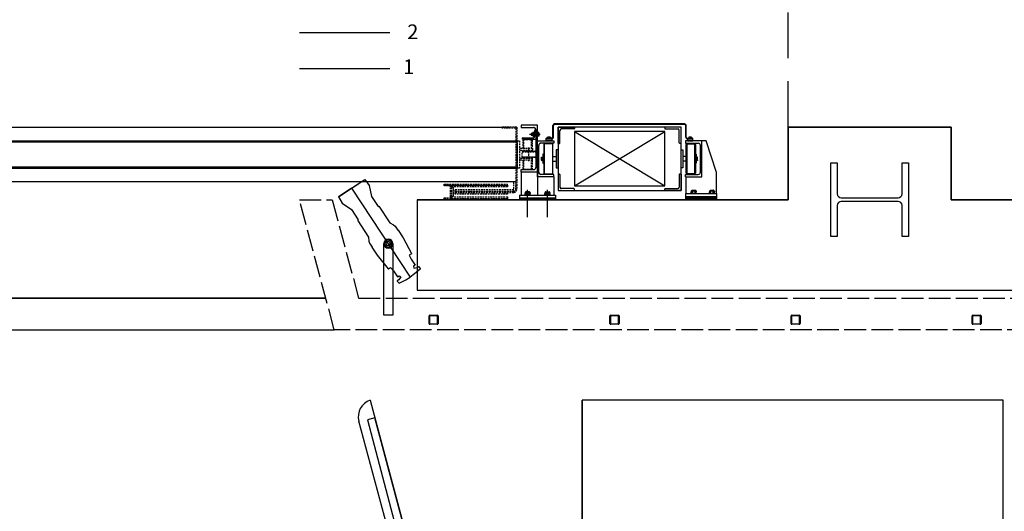
# Model space of a CAD drawing. Units: millimetres. Extents: x 337150 to 791613, y 158598 to 263348.
# Drawn here: x 386323 to 391762, y 171667 to 174383 of the extents above; entities that cross this region are included whole.
import ezdxf

# ---------------------------------------------------------------- set-up
doc = ezdxf.new("R2010")
doc.units = ezdxf.units.MM
doc.header["$LTSCALE"] = 10
for name, pattern in [('ACAD_ISO02W100', [15, 12, -3]), ('DASHEDX2', [38.1, 25.4, -12.7]), ('X-plan(3)$0$HIDDEN', [0.375, 0.25, -0.125]), ('X-plan(4~PH)$0$HIDDEN', [9.525, 6.35, -3.175])]:
    doc.linetypes.add(name, pattern=pattern)
for name, color, linetype in [('111111', 7, 'Continuous'), ('X-plan(3)$0$A-TP-MECH', 8, 'X-plan(3)$0$HIDDEN'), ('X-plan(4~PH)$0$A-TP- MECH', 252, 'Continuous'), ('도면층2', 254, 'Continuous')]:
    doc.layers.add(name, color=color, linetype=linetype)
doc.layers.add('X-plan(1)$0$TP Section - Centreline', color=7, linetype='Continuous', lineweight=0, plot=False)
doc.styles.get("Standard").update_dxf_attribs({"font": 'arial.ttf'})

msp = doc.modelspace()

# ---------------------------------------------------------------- linework, layer by layer
for p, q in [((390568.488, 173388.693), (390568.488, 173788.693)), ((390568.488, 173788.693), (391468.488, 173788.693)), ((391468.488, 173788.693), (391468.488, 173388.693)), ((391468.488, 173388.693), (392768.488, 173388.693))]:
    msp.add_line(p, q)
at = {"layer": '111111', "linetype": 'DASHEDX2'}
msp.add_line((390568.488, 173788.693), (390568.488, 190387.693), dxfattribs=at)
at = {"layer": '111111'}
for p, q in [((390568.488, 173388.693), (390568.488, 173788.693)), ((390568.488, 173788.693), (391468.488, 173788.693)), ((388518.488, 173388.69), (390568.488, 173388.693)), ((388014.038, 172845.493), (384195.212, 172845.493)), ((384195.212, 172845.493), (388014.038, 172845.493)), ((384060.929, 172670.493), (388060.929, 172670.493)), ((388399.764, 171407.445), (388196.495, 172166.057))]:
    msp.add_line(p, q, dxfattribs=at)
msp.add_arc((388288.258, 172190.645), 95, 108.016955, 194.999994, dxfattribs=at)
at = {"layer": 'X-plan(1)$0$TP Section - Centreline', "color": 8, "linetype": 'Continuous', "lineweight": 0}
msp.add_line((388083.697, 173404.663, 0.05), (388156.583, 173452.559, 0.05), dxfattribs=at)
at = {"layer": 'X-plan(3)$0$A-TP-MECH', "linetype": 'ByBlock', "ltscale": 3}
for p, q in [((387868.488, 174312.693, -0.069), (388368.477, 174312.693, -0.069)), ((387868.488, 174112.693, -0.069), (388368.477, 174112.693, -0.069))]:
    msp.add_line(p, q, dxfattribs=at)
at = {"layer": 'X-plan(4~PH)$0$A-TP- MECH', "linetype": 'X-plan(4~PH)$0$HIDDEN', "ltscale": 0.15}
for p, q in [((389068.492, 173788.69), (388988.492, 173788.69)), ((388988.492, 173783.69), (388988.492, 173788.69)), ((389068.492, 173788.69), (389068.492, 173444.19)), ((389183.492, 173801.19), (389093.492, 173801.19)), ((389093.492, 173801.19), (389093.492, 173787.19)), ((389093.492, 173787.19), (389161.492, 173787.19)), ((389183.492, 173541.19), (389183.492, 173801.19)), ((389268.992, 173734.688), (389268.992, 173797.688)), ((389271.992, 173734.688), (389271.992, 173797.688)), ((389296.992, 173789.688), (389296.992, 173439.688)), ((389296.992, 173699.688), (389296.992, 173789.688)), ((389296.992, 173789.688), (389386.992, 173789.688)), ((389386.992, 173789.688), (389386.992, 173782.088)), ((389063.492, 173783.69), (388988.492, 173783.69)), ((389063.492, 173783.69), (389063.492, 173444.19)), ((389102.892, 173730.19), (389160.492, 173730.19)), ((389138.808, 173750.19), (389197.997, 173750.19)), ((389149.242, 173755.19), (389148.492, 173754.44)), ((389148.492, 173754.44), (389148.492, 173745.94)), ((389148.492, 173754.44), (389155.492, 173754.44)), ((389148.492, 173745.94), (389149.242, 173745.19)), ((389148.492, 173745.94), (389155.492, 173745.94)), ((389155.492, 173755.19), (389149.242, 173755.19)), ((389155.492, 173745.19), (389149.242, 173745.19)), ((389155.492, 173756.552), (389155.492, 173757.026)), ((389155.492, 173743.271), (389155.492, 173756.552)), ((389155.492, 173743.829), (389155.492, 173743.271)), ((389157.5, 173758.026), (389156.492, 173758.026)), ((389157.5, 173742.271), (389156.492, 173742.271)), ((389157.492, 173742.829), (389157.492, 173757.552)), ((389158.992, 173760.005), (389161.492, 173760.005)), ((389158.992, 173755.098), (389161.492, 173755.098)), ((389158.992, 173745.283), (389161.492, 173745.283)), ((389158.992, 173740.376), (389161.492, 173740.376)), ((389163.992, 173760.005), (389161.492, 173760.005)), ((389163.992, 173755.098), (389161.492, 173755.098)), ((389163.992, 173745.283), (389161.492, 173745.283)), ((389163.992, 173740.376), (389161.492, 173740.376)), ((389165.492, 173739.69), (389165.492, 173760.69)), ((389165.492, 173760.69), (389167.492, 173760.69)), ((389165.492, 173742.829), (389165.492, 173757.552)), ((389167.492, 173739.69), (389165.492, 173739.69)), ((389167.492, 173769.79), (389167.492, 173737.19)), ((389167.492, 173760.69), (389167.492, 173739.69)), ((389175.492, 173772.19), (389169.892, 173772.19)), ((389175.492, 173569.19), (389175.492, 173773.19)), ((389175.492, 173722.19), (389175.492, 173772.19)), ((389183.492, 173759.99), (389183.492, 173740.39)), ((389189.922, 173759.99), (389183.492, 173759.99)), ((389189.922, 173755.098), (389183.492, 173755.098)), ((389189.922, 173745.283), (389183.492, 173745.283)), ((389189.922, 173740.39), (389183.492, 173740.39)), ((389190.672, 173758.69), (389189.922, 173759.99)), ((389190.672, 173741.69), (389189.922, 173740.39)), ((389190.672, 173758.69), (389190.672, 173741.69)), ((389240.492, 173734.938), (389239.487, 173734.357)), ((389239.487, 173734.357), (389239.487, 173729.288)), ((389240.492, 173734.938), (389253.492, 173734.938)), ((389243.24, 173734.357), (389243.24, 173729.288)), ((389250.745, 173734.357), (389250.745, 173729.288)), ((389253.492, 173734.938), (389254.498, 173734.357)), ((389254.498, 173734.357), (389254.498, 173729.288)), ((389306.992, 173702.088), (389306.992, 173770.688)), ((389384.592, 173779.688), (389315.992, 173779.688)), ((389386.992, 173764.688), (389386.992, 173464.688)), ((389073.492, 173713.69), (389068.492, 173713.69)), ((389070.992, 173713.69), (389070.992, 173563.69)), ((389073.492, 173563.69), (389073.492, 173713.69)), ((389073.492, 173713.69), (389083.492, 173713.69)), ((389083.492, 173713.69), (389083.492, 173563.69)), ((389100.492, 173722.19), (389100.492, 173727.79)), ((389100.492, 173722.19), (389175.492, 173722.19)), ((389103.992, 173671.19), (389103.992, 173718.19)), ((389106.992, 173721.19), (389150.992, 173721.19)), ((389106.992, 173721.19), (389106.992, 173671.19)), ((389135.992, 173601.19), (389135.992, 173676.19)), ((389150.992, 173671.19), (389150.992, 173721.19)), ((389153.992, 173718.19), (389153.992, 173671.19)), ((389183.492, 173514.688), (389183.492, 173714.688)), ((389183.492, 173714.688), (389273.492, 173714.688)), ((389190.492, 173540.688), (389190.492, 173688.688)), ((389273.492, 173700.688), (389202.492, 173700.688)), ((389218.492, 173694.188), (389218.492, 173614.688)), ((389265.492, 173697.188), (389221.492, 173697.188)), ((389221.492, 173614.688), (389221.492, 173697.188)), ((389261.992, 173727.688), (389231.992, 173727.688)), ((389231.992, 173724.688), (389231.992, 173727.688)), ((389261.992, 173724.688), (389231.992, 173724.688)), ((389231.992, 173714.688), (389231.992, 173724.688)), ((389231.992, 173724.688), (389261.992, 173724.688)), ((389261.992, 173714.688), (389231.992, 173714.688)), ((389238.492, 173727.688), (389238.492, 173729.288)), ((389238.492, 173729.288), (389255.492, 173729.288)), ((389255.492, 173727.688), (389238.492, 173727.688)), ((389239.487, 173729.288), (389254.498, 173729.288)), ((389255.492, 173729.288), (389255.492, 173727.688)), ((389261.992, 173724.688), (389261.992, 173714.688)), ((389268.492, 173614.688), (389268.492, 173694.188)), ((389273.492, 173714.688), (389273.492, 173700.688)), ((389296.992, 173699.688), (389304.592, 173699.688)), ((389155.992, 173671.19), (389083.492, 173671.19)), ((389155.992, 173661.19), (389083.492, 173661.19)), ((389098.492, 173624.19), (389098.492, 173653.19)), ((389098.492, 173653.19), (389173.492, 173653.19)), ((389173.492, 173624.19), (389098.492, 173624.19)), ((389101.492, 173656.19), (389170.492, 173656.19)), ((389170.492, 173621.19), (389101.492, 173621.19)), ((389103.992, 173656.19), (389103.992, 173661.19)), ((389103.992, 173616.19), (389103.992, 173621.19)), ((389106.992, 173661.19), (389106.992, 173656.19)), ((389106.992, 173621.19), (389106.992, 173616.19)), ((389129.992, 173656.19), (389129.992, 173661.19)), ((389129.992, 173616.19), (389129.992, 173621.19)), ((389141.992, 173656.19), (389141.992, 173661.19)), ((389141.992, 173616.19), (389141.992, 173621.19)), ((389150.992, 173656.19), (389150.992, 173661.19)), ((389150.992, 173616.19), (389150.992, 173621.19)), ((389153.992, 173661.19), (389153.992, 173656.19)), ((389153.992, 173621.19), (389153.992, 173616.19)), ((389155.992, 173671.19), (389155.992, 173661.19)), ((389173.492, 173653.19), (389173.492, 173624.19)), ((389206.312, 173623.188), (389207.063, 173624.488)), ((389206.312, 173606.188), (389206.312, 173623.188)), ((389207.063, 173624.488), (389213.492, 173624.488)), ((389218.492, 173639.688), (389213.492, 173639.688)), ((389213.492, 173639.688), (389213.492, 173589.688)), ((389213.492, 173604.888), (389213.492, 173624.488)), ((389218.492, 173589.688), (389218.492, 173639.688)), ((389268.492, 173627.188), (389286.992, 173627.188)), ((389296.992, 173664.688), (389286.992, 173664.688)), ((389286.992, 173664.688), (389286.992, 173564.688)), ((389296.992, 173564.688), (389296.992, 173664.688)), ((389155.992, 173616.19), (389083.492, 173616.19)), ((389155.992, 173606.19), (389083.492, 173606.19)), ((389103.992, 173559.19), (389103.992, 173606.19)), ((389106.992, 173606.19), (389106.992, 173556.19)), ((389150.992, 173556.19), (389150.992, 173606.19)), ((389153.992, 173606.19), (389153.992, 173559.19)), ((389155.992, 173606.19), (389155.992, 173616.19)), ((389206.312, 173606.188), (389207.063, 173604.888)), ((389207.063, 173619.595), (389213.492, 173619.595)), ((389207.063, 173609.78), (389213.492, 173609.78)), ((389207.063, 173604.888), (389213.492, 173604.888)), ((389213.492, 173589.688), (389218.492, 173589.688)), ((389218.492, 173614.688), (389218.492, 173535.188)), ((389221.492, 173532.188), (389221.492, 173614.688)), ((389268.492, 173535.188), (389268.492, 173614.688)), ((389268.492, 173602.188), (389286.992, 173602.188)), ((389073.492, 173563.69), (389068.492, 173563.69)), ((389083.492, 173563.69), (389073.492, 173563.69)), ((389093.492, 173541.19), (389093.492, 173555.19)), ((389093.492, 173555.19), (389161.492, 173555.19)), ((389093.492, 173541.19), (389093.492, 173413.69)), ((389183.492, 173541.19), (389093.492, 173541.19)), ((389150.992, 173556.19), (389106.992, 173556.19)), ((389183.492, 173541.19), (389183.492, 173413.69)), ((389273.492, 173514.688), (389183.492, 173514.688)), ((389273.492, 173528.688), (389202.492, 173528.688)), ((389221.492, 173532.188), (389265.492, 173532.188)), ((389273.492, 173514.688), (389273.492, 173528.688)), ((389273.492, 173514.688), (389273.492, 173413.69)), ((389286.992, 173564.688), (389296.992, 173564.688)), ((389296.992, 173529.688), (389296.992, 173439.688)), ((389296.992, 173529.688), (389304.592, 173529.688)), ((389306.992, 173527.288), (389306.992, 173458.688)), ((388668.492, 173474.69), (389018.492, 173474.69)), ((388668.492, 173469.69), (388668.492, 173474.69)), ((388668.492, 173469.69), (389018.492, 173469.69)), ((388668.492, 173464.69), (388668.492, 173469.69)), ((388698.492, 173469.69), (388668.492, 173469.69)), ((388698.492, 173464.69), (388668.492, 173464.69)), ((388703.492, 173403.69), (388703.492, 173459.69)), ((388708.492, 173459.69), (388708.492, 173469.69)), ((388708.492, 173469.69), (389018.492, 173469.69)), ((388708.492, 173403.69), (388708.492, 173459.69)), ((389018.492, 173459.69), (388708.492, 173459.69)), ((388708.492, 173403.69), (388708.492, 173459.69)), ((388708.492, 173459.69), (388718.492, 173459.69)), ((388718.492, 173403.69), (388718.492, 173459.69)), ((388718.492, 173459.69), (388718.492, 173403.69)), ((389018.492, 173469.69), (389018.492, 173474.69)), ((389018.492, 173469.69), (389018.492, 173459.69)), ((389053.492, 173434.19), (389053.492, 173488.69)), ((389063.492, 173444.19), (389063.492, 173476.19)), ((388708.492, 173393.69), (388708.492, 173403.69)), ((388708.492, 173403.69), (389018.492, 173403.69)), ((388718.492, 173403.69), (388708.492, 173403.69)), ((388728.492, 173434.19), (388728.492, 173444.19)), ((388728.492, 173444.19), (389053.492, 173444.19)), ((388728.492, 173434.19), (389053.492, 173434.19)), ((388728.492, 173434.19), (388728.492, 173429.19)), ((389053.492, 173434.19), (388728.492, 173434.19)), ((388728.492, 173429.19), (389053.492, 173429.19)), ((388728.492, 173419.19), (388728.492, 173429.19)), ((388728.492, 173429.19), (389018.492, 173429.19)), ((389018.492, 173419.19), (388728.492, 173419.19)), ((389018.492, 173429.19), (389018.492, 173419.19)), ((389018.492, 173403.69), (389018.492, 173393.69)), ((389083.492, 173413.69), (389283.492, 173413.69, 0)), ((389083.492, 173413.69), (389083.492, 173398.69)), ((389143.492, 173416.69), (389113.492, 173416.69)), ((389113.492, 173416.69), (389113.492, 173413.69)), ((389113.492, 173413.69), (389143.492, 173413.69)), ((389114.636, 173427.69), (389114.636, 173423.19)), ((389114.636, 173418.69), (389114.636, 173423.19)), ((389118.1, 173431.19), (389118.1, 173429.69)), ((389138.885, 173429.69), (389118.1, 173429.69)), ((389138.885, 173416.69), (389118.1, 173416.69)), ((389137.385, 173432.69), (389119.6, 173432.69)), ((389121.564, 173427.69), (389121.564, 173423.19)), ((389121.564, 173418.69), (389121.564, 173423.19)), ((389128.492, 173292.987), (389128.492, 173442.69)), ((389135.421, 173427.69), (389135.421, 173423.19)), ((389135.421, 173418.69), (389135.421, 173423.19)), ((389138.885, 173431.19), (389138.885, 173429.69)), ((389142.349, 173427.69), (389142.349, 173423.19)), ((389142.349, 173418.69), (389142.349, 173423.19)), ((389143.492, 173413.69), (389143.492, 173416.69)), ((389223.492, 173413.69), (389223.492, 173416.69)), ((389223.492, 173416.69), (389253.492, 173416.69)), ((389253.492, 173413.69), (389223.492, 173413.69)), ((389224.636, 173427.69), (389224.636, 173423.19)), ((389224.636, 173418.69), (389224.636, 173423.19)), ((389228.1, 173431.19), (389228.1, 173429.69)), ((389228.1, 173429.69), (389248.885, 173429.69)), ((389228.1, 173416.69), (389248.885, 173416.69)), ((389229.6, 173432.69), (389247.385, 173432.69)), ((389231.564, 173427.69), (389231.564, 173423.19)), ((389231.564, 173418.69), (389231.564, 173423.19)), ((389238.492, 173292.987), (389238.492, 173442.69)), ((389245.421, 173427.69), (389245.421, 173423.19)), ((389245.421, 173418.69), (389245.421, 173423.19)), ((389248.885, 173431.19), (389248.885, 173429.69)), ((389252.349, 173427.69), (389252.349, 173423.19)), ((389252.349, 173418.69), (389252.349, 173423.19)), ((389253.492, 173416.69), (389253.492, 173413.69)), ((389283.492, 173413.69), (389283.492, 173398.69)), ((389296.992, 173439.688), (389386.992, 173439.688)), ((389384.592, 173449.688), (389315.992, 173449.688)), ((389386.992, 173439.688), (389386.992, 173447.288)), ((388668.492, 173393.69), (388668.492, 173398.69)), ((388668.492, 173398.69), (388698.492, 173398.69)), ((388668.492, 173393.69), (389018.492, 173393.69)), ((388668.492, 173393.69), (388668.492, 173388.69)), ((388668.492, 173393.69), (388698.492, 173393.69)), ((388668.492, 173388.69), (389018.492, 173388.69)), ((389018.492, 173393.69), (388708.492, 173393.69)), ((389018.492, 173388.69), (389018.492, 173393.69)), ((389083.492, 173398.69), (389283.492, 173398.69, 0)), ((389083.492, 173398.69), (389083.492, 173388.69)), ((389083.492, 173393.69), (389283.492, 173393.69, 0)), ((389283.492, 173398.69), (389283.492, 173388.69))]:
    msp.add_line(p, q, dxfattribs=at)
for centre, radius, start, end in [((389161.492, 173773.19), 14, 0, 90), ((389278.992, 173797.688), 10, 90, 180), ((389278.992, 173797.688), 7, 90, 180), ((389102.892, 173727.79), 2.4, 90, 180), ((389156.492, 173757.026), 1, 90, 180), ((389156.492, 173743.271), 1, 180, 270), ((389160.249, 173757.552), 2.757, 117.124105, 242.875895), ((389166.27, 173750.19), 8.778, 146.007824, 213.992176), ((389160.249, 173742.829), 2.757, 117.124105, 242.875895), ((389160.492, 173737.19), 7, 270, 0), ((389162.736, 173757.552), 2.757, 297.124105, 62.875895), ((389156.715, 173750.19), 8.778, 326.007824, 33.992176), ((389162.736, 173742.829), 2.757, 297.124105, 62.875895), ((389169.892, 173769.79), 2.4, 90, 180), ((389186.311, 173757.544), 4.362, 325.885885, 0.098221), ((389174.254, 173750.19), 16.419, 342.608994, 17.391006), ((389186.311, 173742.837), 4.362, 359.901779, 34.114115), ((389241.363, 173731.615), 3.323, 55.615753, 124.384247), ((389246.992, 173722.518), 12.419, 72.412046, 107.587954), ((389252.622, 173731.615), 3.323, 55.615753, 124.384247), ((389261.992, 173734.688), 10, 270, 0), ((389261.992, 173734.688), 7, 270, 0), ((389315.992, 173770.688), 9, 90, 180), ((389384.592, 173782.088), 2.4, 270, 0), ((389106.992, 173718.19), 3, 90, 180), ((389150.992, 173718.19), 3, 0, 90), ((389202.492, 173688.688), 12, 90, 180), ((389221.492, 173694.188), 3, 90, 180), ((389265.492, 173694.188), 3, 0, 90), ((389304.592, 173702.088), 2.4, 270, 0), ((389101.492, 173653.19), 3, 90, 180), ((389101.492, 173624.19), 3, 180, 270), ((389170.492, 173653.19), 3, 0, 90), ((389170.492, 173624.19), 3, 270, 0), ((389210.674, 173622.041), 4.362, 179.901779, 214.114115), ((389161.492, 173569.19), 14, 270, 0), ((389222.731, 173614.688), 16.419, 162.608994, 197.391006), ((389210.674, 173607.334), 4.362, 145.885885, 180.098221), ((389106.992, 173559.19), 3, 180, 270), ((389150.992, 173559.19), 3, 270, 0), ((389202.492, 173540.688), 12, 180, 270), ((389221.492, 173535.188), 3, 180, 270), ((389265.492, 173535.188), 3, 270, 0), ((389304.592, 173527.288), 2.4, 0, 90), ((388698.492, 173459.69), 10, 0, 90), ((388698.492, 173459.69), 5, 0, 90), ((389315.992, 173458.688), 9, 180, 270), ((388698.492, 173403.69), 10, 270, 0), ((388698.492, 173403.69), 5, 270, 0), ((389053.492, 173444.19), 15, 270, 0), ((389053.492, 173444.19), 10, 270, 0), ((389118.1, 173425.69), 4, 30, 150), ((389118.1, 173420.69), 4, 210, 330), ((389119.6, 173431.19), 1.5, 90, 180), ((389128.492, 173416.69), 13, 57.795772, 122.204228), ((389128.492, 173429.69), 13, 237.795772, 302.204228), ((389138.885, 173425.69), 4, 30, 150), ((389138.885, 173420.69), 4, 210, 330), ((389137.385, 173431.19), 1.5, 0, 90), ((389228.1, 173425.69), 4, 30, 150), ((389228.1, 173420.69), 4, 210, 330), ((389229.6, 173431.19), 1.5, 90, 180), ((389238.492, 173416.69), 13, 57.795772, 122.204228), ((389238.492, 173429.69), 13, 237.795772, 302.204228), ((389248.885, 173425.69), 4, 30, 150), ((389248.885, 173420.69), 4, 210, 330), ((389247.385, 173431.19), 1.5, 0, 90), ((389384.592, 173447.288), 2.4, 0, 90)]:
    msp.add_arc(centre, radius, start, end, dxfattribs=at)
at = {"layer": '도면층2', "color": 253}
for p, q in [((366673.492, 173788.69), (389028.492, 173788.69)), ((389183.492, 173801.19), (389093.492, 173801.19)), ((389093.492, 173801.19), (389093.492, 173787.19)), ((389093.492, 173787.19), (389161.492, 173787.19)), ((389183.492, 173541.19), (389183.492, 173801.19)), ((389268.992, 173734.688), (389268.992, 173797.688)), ((389271.992, 173734.688), (389271.992, 173797.688)), ((389994.992, 173807.688), (389278.992, 173807.688)), ((389994.992, 173804.688), (389278.992, 173804.688)), ((389976.992, 173789.688), (389296.992, 173789.688)), ((389296.992, 173789.688), (389296.992, 173439.688)), ((389296.992, 173699.688), (389296.992, 173789.688)), ((389296.992, 173789.688), (389386.992, 173789.688)), ((389386.992, 173789.688), (389386.992, 173782.088)), ((389976.992, 173789.688), (389886.992, 173789.688)), ((389886.992, 173789.688), (389886.992, 173782.088)), ((389976.992, 173439.688), (389976.992, 173789.688)), ((389976.992, 173699.688), (389976.992, 173789.688)), ((390001.992, 173734.688), (390001.992, 173797.688)), ((390004.992, 173734.688), (390004.992, 173797.688)), ((389102.892, 173730.19), (389160.492, 173730.19)), ((389138.808, 173750.19), (389197.997, 173750.19)), ((389149.242, 173755.19), (389148.492, 173754.44)), ((389148.492, 173754.44), (389148.492, 173745.94)), ((389148.492, 173754.44), (389155.492, 173754.44)), ((389148.492, 173745.94), (389149.242, 173745.19)), ((389148.492, 173745.94), (389155.492, 173745.94)), ((389155.492, 173755.19), (389149.242, 173755.19)), ((389155.492, 173745.19), (389149.242, 173745.19)), ((389155.492, 173756.552), (389155.492, 173757.026)), ((389155.492, 173743.271), (389155.492, 173756.552)), ((389155.492, 173743.829), (389155.492, 173743.271)), ((389157.5, 173758.026), (389156.492, 173758.026)), ((389157.5, 173742.271), (389156.492, 173742.271)), ((389157.492, 173742.829), (389157.492, 173757.552)), ((389158.992, 173760.005), (389161.492, 173760.005)), ((389158.992, 173755.098), (389161.492, 173755.098)), ((389158.992, 173745.283), (389161.492, 173745.283)), ((389158.992, 173740.376), (389161.492, 173740.376)), ((389163.992, 173760.005), (389161.492, 173760.005)), ((389163.992, 173755.098), (389161.492, 173755.098)), ((389163.992, 173745.283), (389161.492, 173745.283)), ((389163.992, 173740.376), (389161.492, 173740.376)), ((389165.492, 173739.69), (389165.492, 173760.69)), ((389165.492, 173760.69), (389167.492, 173760.69)), ((389165.492, 173742.829), (389165.492, 173757.552)), ((389167.492, 173739.69), (389165.492, 173739.69)), ((389167.492, 173769.79), (389167.492, 173737.19)), ((389167.492, 173760.69), (389167.492, 173739.69)), ((389175.492, 173772.19), (389169.892, 173772.19)), ((389175.492, 173569.19), (389175.492, 173773.19)), ((389175.492, 173722.19), (389175.492, 173772.19)), ((389183.492, 173759.99), (389183.492, 173740.39)), ((389189.922, 173759.99), (389183.492, 173759.99)), ((389189.922, 173755.098), (389183.492, 173755.098)), ((389189.922, 173745.283), (389183.492, 173745.283)), ((389189.922, 173740.39), (389183.492, 173740.39)), ((389190.672, 173758.69), (389189.922, 173759.99)), ((389190.672, 173741.69), (389189.922, 173740.39)), ((389190.672, 173758.69), (389190.672, 173741.69)), ((389240.492, 173734.938), (389239.487, 173734.357)), ((389239.487, 173734.357), (389239.487, 173729.288)), ((389240.492, 173734.938), (389253.492, 173734.938)), ((389243.24, 173734.357), (389243.24, 173729.288)), ((389250.745, 173734.357), (389250.745, 173729.288)), ((389253.492, 173734.938), (389254.498, 173734.357)), ((389254.498, 173734.357), (389254.498, 173729.288)), ((389306.992, 173702.088), (389306.992, 173770.688)), ((389384.592, 173779.688), (389315.992, 173779.688)), ((389386.992, 173764.688), (389386.992, 173464.688)), ((389886.992, 173764.688), (389386.992, 173764.688)), ((389386.992, 173464.688), (389886.992, 173764.688)), ((389386.992, 173764.688), (389886.992, 173464.688)), ((389886.992, 173464.688), (389886.992, 173764.688)), ((389889.392, 173779.688), (389957.992, 173779.688)), ((389966.992, 173702.088), (389966.992, 173770.688)), ((390020.492, 173734.938), (390019.487, 173734.357)), ((390019.487, 173734.357), (390019.487, 173729.288)), ((390033.492, 173734.938), (390020.492, 173734.938)), ((390023.24, 173734.357), (390023.24, 173729.288)), ((390030.745, 173734.357), (390030.745, 173729.288)), ((390033.492, 173734.938), (390034.498, 173734.357)), ((390034.498, 173734.357), (390034.498, 173729.288)), ((366663.492, 173713.69), (389073.492, 173713.69)), ((366675.492, 173707.69), (389061.492, 173707.69)), ((389100.492, 173722.19), (389100.492, 173727.79)), ((389100.492, 173722.19), (389175.492, 173722.19)), ((389183.492, 173514.688), (389183.492, 173714.688)), ((389183.492, 173714.688), (389273.492, 173714.688)), ((389190.492, 173540.688), (389190.492, 173688.688)), ((389273.492, 173700.688), (389202.492, 173700.688)), ((389218.492, 173694.188), (389218.492, 173614.688)), ((389265.492, 173697.188), (389221.492, 173697.188)), ((389221.492, 173614.688), (389221.492, 173697.188)), ((389261.992, 173727.688), (389231.992, 173727.688)), ((389231.992, 173724.688), (389231.992, 173727.688)), ((389261.992, 173724.688), (389231.992, 173724.688)), ((389231.992, 173714.688), (389231.992, 173724.688)), ((389231.992, 173724.688), (389261.992, 173724.688)), ((389261.992, 173714.688), (389231.992, 173714.688)), ((389238.492, 173727.688), (389238.492, 173729.288)), ((389238.492, 173729.288), (389255.492, 173729.288)), ((389255.492, 173727.688), (389238.492, 173727.688)), ((389239.487, 173729.288), (389254.498, 173729.288)), ((389255.492, 173729.288), (389255.492, 173727.688)), ((389261.992, 173724.688), (389261.992, 173714.688)), ((389268.492, 173614.688), (389268.492, 173694.188)), ((389273.492, 173714.688), (389273.492, 173700.688)), ((389296.992, 173699.688), (389304.592, 173699.688)), ((389976.992, 173699.688), (389969.392, 173699.688)), ((390090.492, 173714.688), (390000.492, 173714.688)), ((390000.492, 173714.688), (390000.492, 173700.688)), ((390000.492, 173700.688), (390071.492, 173700.688)), ((390005.492, 173614.688), (390005.492, 173694.188)), ((390008.492, 173697.188), (390052.492, 173697.188)), ((390008.492, 173697.188), (390008.492, 173614.688)), ((390011.992, 173727.688), (390041.992, 173727.688)), ((390011.992, 173724.688), (390041.992, 173724.688)), ((390041.992, 173724.688), (390011.992, 173724.688)), ((390011.992, 173724.688), (390011.992, 173714.688)), ((390011.992, 173714.688), (390041.992, 173714.688)), ((390035.492, 173729.288), (390018.492, 173729.288)), ((390018.492, 173729.288), (390018.492, 173727.688)), ((390018.492, 173727.688), (390035.492, 173727.688)), ((390034.498, 173729.288), (390019.487, 173729.288)), ((390035.492, 173727.688), (390035.492, 173729.288)), ((390041.992, 173724.688), (390041.992, 173727.688)), ((390041.992, 173714.688), (390041.992, 173724.688)), ((390052.492, 173614.688), (390052.492, 173697.188)), ((390055.492, 173694.188), (390055.492, 173614.688)), ((390083.492, 173540.688), (390083.492, 173688.688)), ((390090.492, 173514.688), (390090.492, 173714.688)), ((390115.492, 173714.688), (390090.492, 173714.688)), ((390171.992, 173539.688), (390115.492, 173714.688)), ((389206.312, 173623.188), (389207.063, 173624.488)), ((389206.312, 173606.188), (389206.312, 173623.188)), ((389207.063, 173624.488), (389213.492, 173624.488)), ((389218.492, 173639.688), (389213.492, 173639.688)), ((389213.492, 173639.688), (389213.492, 173589.688)), ((389213.492, 173604.888), (389213.492, 173624.488)), ((389218.492, 173589.688), (389218.492, 173639.688)), ((389268.492, 173627.188), (389286.992, 173627.188)), ((389296.992, 173664.688), (389286.992, 173664.688)), ((389286.992, 173664.688), (389286.992, 173564.688)), ((389296.992, 173564.688), (389296.992, 173664.688)), ((389976.992, 173564.688), (389976.992, 173664.688)), ((389976.992, 173664.688), (389986.992, 173664.688)), ((389986.992, 173664.688), (389986.992, 173564.688)), ((390005.492, 173627.188), (389986.992, 173627.188)), ((390055.492, 173589.688), (390055.492, 173639.688)), ((390055.492, 173639.688), (390060.492, 173639.688)), ((390060.492, 173639.688), (390060.492, 173589.688)), ((390060.492, 173604.888), (390060.492, 173624.488)), ((390066.922, 173624.488), (390060.492, 173624.488)), ((390067.672, 173623.188), (390066.922, 173624.488)), ((390067.672, 173606.188), (390067.672, 173623.188)), ((366675.492, 173569.69), (389061.492, 173569.69)), ((389206.312, 173606.188), (389207.063, 173604.888)), ((389207.063, 173619.595), (389213.492, 173619.595)), ((389207.063, 173609.78), (389213.492, 173609.78)), ((389207.063, 173604.888), (389213.492, 173604.888)), ((389213.492, 173589.688), (389218.492, 173589.688)), ((389218.492, 173614.688), (389218.492, 173535.188)), ((389221.492, 173532.188), (389221.492, 173614.688)), ((389268.492, 173535.188), (389268.492, 173614.688)), ((389268.492, 173602.188), (389286.992, 173602.188)), ((390005.492, 173602.188), (389986.992, 173602.188)), ((390005.492, 173535.188), (390005.492, 173614.688)), ((390008.492, 173614.688), (390008.492, 173532.188)), ((390052.492, 173532.188), (390052.492, 173614.688)), ((390055.492, 173614.688), (390055.492, 173535.188)), ((390060.492, 173589.688), (390055.492, 173589.688)), ((390066.922, 173619.595), (390060.492, 173619.595)), ((390066.922, 173609.78), (390060.492, 173609.78)), ((390066.922, 173604.888), (390060.492, 173604.888)), ((390067.672, 173606.188), (390066.922, 173604.888)), ((390804.488, 173185.193), (390804.488, 173592.193)), ((390804.488, 173592.193), (390839.488, 173592.193)), ((390839.488, 173592.193), (390839.488, 173421.193)), ((391197.488, 173421.193), (391197.488, 173592.193)), ((391197.488, 173592.193), (391232.488, 173592.193)), ((391232.488, 173592.193), (391232.488, 173185.193)), ((366663.492, 173563.69), (389073.492, 173563.69)), ((389093.492, 173541.19), (389093.492, 173555.19)), ((389093.492, 173555.19), (389161.492, 173555.19)), ((389093.492, 173541.19), (389093.492, 173413.69)), ((389183.492, 173541.19), (389093.492, 173541.19)), ((389183.492, 173541.19), (389183.492, 173413.69)), ((389273.492, 173514.688), (389183.492, 173514.688)), ((389273.492, 173528.688), (389202.492, 173528.688)), ((389221.492, 173532.188), (389265.492, 173532.188)), ((389273.492, 173514.688), (389273.492, 173528.688)), ((389273.492, 173514.688), (389273.492, 173413.69)), ((389286.992, 173564.688), (389296.992, 173564.688)), ((389296.992, 173529.688), (389296.992, 173439.688)), ((389296.992, 173529.688), (389304.592, 173529.688)), ((389306.992, 173527.288), (389306.992, 173458.688)), ((389966.992, 173527.288), (389966.992, 173458.688)), ((389976.992, 173529.688), (389969.392, 173529.688)), ((389986.992, 173564.688), (389976.992, 173564.688)), ((389976.992, 173529.688), (389976.992, 173439.688)), ((390000.492, 173514.688), (390000.492, 173528.688)), ((390000.492, 173528.688), (390071.492, 173528.688)), ((390000.492, 173514.688), (390090.492, 173514.688)), ((390001.992, 173514.688), (390001.992, 173422.172)), ((390052.492, 173532.188), (390008.492, 173532.188)), ((390171.992, 173422.172), (390171.992, 173539.688)), ((366673.492, 173488.69), (389063.492, 173488.69)), ((388156.866, 173453.025, 0.05), (388229.752, 173500.921, 0.05)), ((388229.752, 173500.921, 0.05), (388253.683, 173467.558, 0.05)), ((388253.683, 173467.558, 0.05), (388266.399, 173407.049, 0.05)), ((389386.992, 173464.688), (389886.992, 173464.688)), ((388156.455, 173452.754, 0.05), (388083.697, 173404.663, 0.05)), ((388083.697, 173404.663, 0.05), (388104.919, 173369.514, 0.05)), ((388266.399, 173407.049, 0.05), (388303.151, 173351.122, 0.05)), ((389083.492, 173413.69), (389283.492, 173413.69)), ((389083.492, 173413.69), (389083.492, 173398.69)), ((389143.492, 173416.69), (389113.492, 173416.69)), ((389113.492, 173416.69), (389113.492, 173413.69)), ((389113.492, 173413.69), (389143.492, 173413.69)), ((389114.636, 173427.69), (389114.636, 173423.19)), ((389114.636, 173418.69), (389114.636, 173423.19)), ((389118.1, 173431.19), (389118.1, 173429.69)), ((389138.885, 173429.69), (389118.1, 173429.69)), ((389138.885, 173416.69), (389118.1, 173416.69)), ((389137.385, 173432.69), (389119.6, 173432.69)), ((389121.564, 173427.69), (389121.564, 173423.19)), ((389121.564, 173418.69), (389121.564, 173423.19)), ((389128.492, 173292.987), (389128.492, 173442.69)), ((389135.421, 173427.69), (389135.421, 173423.19)), ((389135.421, 173418.69), (389135.421, 173423.19)), ((389138.885, 173431.19), (389138.885, 173429.69)), ((389142.349, 173427.69), (389142.349, 173423.19)), ((389142.349, 173418.69), (389142.349, 173423.19)), ((389143.492, 173413.69), (389143.492, 173416.69)), ((389223.492, 173413.69), (389223.492, 173416.69)), ((389223.492, 173416.69), (389253.492, 173416.69)), ((389253.492, 173413.69), (389223.492, 173413.69)), ((389224.636, 173427.69), (389224.636, 173423.19)), ((389224.636, 173418.69), (389224.636, 173423.19)), ((389228.1, 173431.19), (389228.1, 173429.69)), ((389228.1, 173429.69), (389248.885, 173429.69)), ((389228.1, 173416.69), (389248.885, 173416.69)), ((389229.6, 173432.69), (389247.385, 173432.69)), ((389231.564, 173427.69), (389231.564, 173423.19)), ((389231.564, 173418.69), (389231.564, 173423.19)), ((389238.492, 173292.987), (389238.492, 173442.69)), ((389245.421, 173427.69), (389245.421, 173423.19)), ((389245.421, 173418.69), (389245.421, 173423.19)), ((389248.885, 173431.19), (389248.885, 173429.69)), ((389252.349, 173427.69), (389252.349, 173423.19)), ((389252.349, 173418.69), (389252.349, 173423.19)), ((389253.492, 173416.69), (389253.492, 173413.69)), ((389283.492, 173413.69), (389283.492, 173398.69)), ((389296.992, 173439.688), (389976.992, 173439.688)), ((389296.992, 173439.688), (389976.992, 173439.688)), ((389296.992, 173439.688), (389386.992, 173439.688)), ((389384.592, 173449.688), (389315.992, 173449.688)), ((389386.992, 173439.688), (389386.992, 173447.288)), ((389886.992, 173439.688), (389886.992, 173447.288)), ((389976.992, 173439.688), (389886.992, 173439.688)), ((389889.392, 173449.688), (389957.992, 173449.688)), ((390000.492, 173422.172), (390171.992, 173422.172)), ((390000.492, 173422.172), (390000.492, 173407.172)), ((390000.492, 173407.172), (390171.992, 173407.172)), ((390000.492, 173407.172), (390000.492, 173397.172)), ((390000.492, 173407.172), (390000.492, 173389.688)), ((390031.992, 173422.172), (390031.992, 173425.172)), ((390031.992, 173425.172), (390061.992, 173425.172)), ((390061.992, 173422.172), (390031.992, 173422.172)), ((390033.136, 173436.172), (390033.136, 173431.672)), ((390033.136, 173427.172), (390033.136, 173431.672)), ((390036.6, 173439.672), (390036.6, 173438.172)), ((390036.6, 173438.172), (390057.385, 173438.172)), ((390036.6, 173425.172), (390057.385, 173425.172)), ((390038.1, 173441.172), (390055.885, 173441.172)), ((390040.064, 173436.172), (390040.064, 173431.672)), ((390040.064, 173427.172), (390040.064, 173431.672)), ((390053.921, 173436.172), (390053.921, 173431.672)), ((390053.921, 173427.172), (390053.921, 173431.672)), ((390057.385, 173439.672), (390057.385, 173438.172)), ((390060.849, 173436.172), (390060.849, 173431.672)), ((390060.849, 173427.172), (390060.849, 173431.672)), ((390061.992, 173425.172), (390061.992, 173422.172)), ((390131.992, 173422.172), (390131.992, 173425.172)), ((390131.992, 173425.172), (390161.992, 173425.172)), ((390161.992, 173422.172), (390131.992, 173422.172)), ((390133.136, 173436.172), (390133.136, 173431.672)), ((390133.136, 173427.172), (390133.136, 173431.672)), ((390136.6, 173439.672), (390136.6, 173438.172)), ((390136.6, 173438.172), (390157.385, 173438.172)), ((390136.6, 173425.172), (390157.385, 173425.172)), ((390138.1, 173441.172), (390155.885, 173441.172)), ((390140.064, 173436.172), (390140.064, 173431.672)), ((390140.064, 173427.172), (390140.064, 173431.672)), ((390153.921, 173436.172), (390153.921, 173431.672)), ((390153.921, 173427.172), (390153.921, 173431.672)), ((390157.385, 173439.672), (390157.385, 173438.172)), ((390160.849, 173436.172), (390160.849, 173431.672)), ((390160.849, 173427.172), (390160.849, 173431.672)), ((390161.992, 173425.172), (390161.992, 173422.172)), ((390171.992, 173422.172), (390171.992, 173407.172)), ((390171.992, 173407.172), (390171.992, 173389.688)), ((388104.919, 173369.514, 0.05), (388155.51, 173333.967, 0.05)), ((388303.151, 173351.122, 0.05), (388307.49, 173352.995, 0.05)), ((388307.49, 173352.995, 0.05), (388368.541, 173260.354, 0.05)), ((389083.492, 173398.69), (389283.492, 173398.69)), ((389083.492, 173398.69), (389083.492, 173388.69)), ((389083.492, 173393.69), (389283.492, 173393.69)), ((389283.492, 173398.69), (389283.492, 173388.69)), ((390000.492, 173402.172), (390171.992, 173402.172)), ((390000.492, 173397.172), (390171.992, 173397.172)), ((390000.492, 173392.172), (390171.992, 173392.172)), ((390000.492, 173389.688), (390171.992, 173389.688)), ((390839.488, 173357.193), (390839.488, 173185.193)), ((390861.488, 173399.193), (391175.488, 173399.193)), ((391175.488, 173379.193), (390861.488, 173379.193)), ((391197.488, 173185.193), (391197.488, 173357.193)), ((388155.51, 173333.967, 0.05), (388192.412, 173278.139, 0.05)), ((388192.412, 173278.139, 0.05), (388188.98, 173274.89, 0.05)), ((388188.98, 173274.89, 0.05), (388250.036, 173182.253, 0.05)), ((388368.541, 173260.354, 0.05), (388387.983, 173250.469, 0.05)), ((388387.983, 173250.469, 0.05), (388397.788, 173241.759, 0.05)), ((388397.788, 173241.759, 0.05), (388411.902, 173220.264, 0.05)), ((388411.902, 173220.264, 0.05), (388413.314, 173221.194, 0.05)), ((388413.314, 173221.194, 0.05), (388442.026, 173177.626, 0.05)), ((388250.036, 173182.253, 0.05), (388251.454, 173160.488, 0.05)), ((388251.454, 173160.488, 0.05), (388255.591, 173148.043, 0.05)), ((388255.591, 173148.043, 0.05), (388269.779, 173126.596, 0.05)), ((388333.949, 172750.493), (388333.949, 173145.92)), ((388383.949, 173145.92), (388383.949, 172750.493)), ((388442.026, 173177.626, 0.05), (388487.854, 173091.685, 0.05)), ((390839.488, 173185.193), (390804.488, 173185.193)), ((391232.488, 173185.193), (391197.488, 173185.193)), ((388269.779, 173126.596, 0.05), (388268.367, 173125.666, 0.05)), ((388268.367, 173125.666, 0.05), (388297.081, 173082.1, 0.05)), ((388297.081, 173082.1, 0.05), (388357.986, 173006.094, 0.05)), ((388487.131, 173089.599, 0.05), (388475.399, 173081.868, 0.05)), ((388475.399, 173081.868, 0.05), (388485.888, 173060.316, 0.05)), ((388487.854, 173091.685, 0.05), (388487.131, 173089.599, 0.05)), ((388485.888, 173060.316, 0.05), (388508.014, 173026.743, 0.05)), ((388508.014, 173026.743, 0.05), (388499.329, 173021.019, 0.05)), ((388357.986, 173006.094, 0.05), (388360.188, 173005.936, 0.05)), ((388360.188, 173005.936, 0.05), (388371.919, 173013.668, 0.05)), ((388371.919, 173013.668, 0.05), (388387.588, 172995.531, 0.05)), ((388387.588, 172995.531, 0.05), (388409.714, 172961.958, 0.05)), ((388504.681, 172978.553, 0.05), (388480.59, 172961.486, 0.05)), ((388499.329, 173021.019, 0.05), (388499.521, 173009.801, 0.05)), ((388499.521, 173009.801, 0.05), (388519.288, 173013.8, 0.05)), ((388535.386, 173004.169, 0.05), (388504.681, 172978.553, 0.05)), ((388519.288, 173013.8, 0.05), (388528.331, 173019.499, 0.05)), ((388528.331, 173019.499, 0.05), (388530.163, 173019.005, 0.05)), ((388530.163, 173019.005, 0.05), (388536.004, 173007.218, 0.05)), ((388536.004, 173007.218, 0.05), (388535.386, 173004.169, 0.05)), ((388408.359, 172940.431, 0.05), (388408.091, 172938.552, 0.05)), ((388408.091, 172938.552, 0.05), (388416.619, 172928.536, 0.05)), ((388417.163, 172946.494, 0.05), (388408.359, 172940.431, 0.05)), ((388409.714, 172961.958, 0.05), (388418.399, 172967.682, 0.05)), ((388416.619, 172928.536, 0.05), (388419.665, 172927.902, 0.05)), ((388428.633, 172963.082, 0.05), (388417.163, 172946.494, 0.05)), ((388418.399, 172967.682, 0.05), (388428.633, 172963.082, 0.05)), ((388419.665, 172927.902, 0.05), (388455.314, 172946.017, 0.05)), ((388455.314, 172946.017, 0.05), (388480.498, 172961.425, 0.05)), ((388383.949, 172750.493), (388333.949, 172750.493)), ((388584.376, 172704.798), (388584.376, 172746.189)), ((388586.876, 172745.996), (388586.876, 172704.99)), ((388588.681, 172750.493), (388630.072, 172750.493)), ((388630.072, 172700.493), (388588.681, 172700.493)), ((388629.879, 172747.993), (388588.873, 172747.993)), ((388588.873, 172702.993), (388629.879, 172702.993)), ((388631.876, 172704.99), (388631.876, 172745.996)), ((388634.376, 172746.189), (388634.376, 172704.798)), ((389583.949, 172704.798), (389583.949, 172746.189)), ((389586.449, 172745.996), (389586.449, 172704.99)), ((389588.254, 172750.493), (389629.644, 172750.493)), ((389629.644, 172700.493), (389588.254, 172700.493)), ((389629.452, 172747.993), (389588.446, 172747.993)), ((389588.446, 172702.993), (389629.452, 172702.993)), ((389631.449, 172704.99), (389631.449, 172745.996)), ((389633.949, 172746.189), (389633.949, 172704.798)), ((390583.949, 172704.798), (390583.949, 172746.189)), ((390586.449, 172745.996), (390586.449, 172704.99)), ((390588.254, 172750.493), (390629.644, 172750.493)), ((390629.644, 172700.493), (390588.254, 172700.493)), ((390629.452, 172747.993), (390588.446, 172747.993)), ((390588.446, 172702.993), (390629.452, 172702.993)), ((390631.449, 172704.99), (390631.449, 172745.996)), ((390633.949, 172746.189), (390633.949, 172704.798)), ((391583.949, 172704.798), (391583.949, 172746.189)), ((391586.449, 172745.996), (391586.449, 172704.99)), ((391588.254, 172750.493), (391629.644, 172750.493)), ((391629.644, 172700.493), (391588.254, 172700.493)), ((391629.452, 172747.993), (391588.446, 172747.993)), ((391588.446, 172702.993), (391629.452, 172702.993)), ((391631.449, 172704.99), (391631.449, 172745.996)), ((391633.949, 172746.189), (391633.949, 172704.798)), ((388258.874, 172280.986), (388621.188, 170928.811)), ((391755.985, 172280.986), (389429.797, 172280.986)), ((389429.797, 172280.986), (389429.797, 171407.445)), ((389429.797, 171407.445), (389429.797, 172280.986)), ((391755.985, 171407.444), (391755.985, 172280.986)), ((388534.255, 170905.517), (388196.495, 172166.057)), ((388284.742, 172184.39), (388243.445, 172173.337)), ((388243.445, 172173.337), (388577.722, 170917.164)), ((388621.188, 170928.811), (388284.742, 172184.39))]:
    msp.add_line(p, q, dxfattribs=at)
at = {"layer": '도면층2', "color": 253, "extrusion": (8.925e-13, -9.277e-13, -1)}
for p, q in [((388083.697, 173404.663, 0.05), (388229.212, 173500.845, 0.05)), ((388156.455, 173452.754, 0.05), (388480.498, 172961.425, 0.05))]:
    msp.add_line(p, q, dxfattribs=at)
at = {"layer": '도면층2', "color": 253, "linetype": 'ACAD_ISO02W100'}
for p, q in [((388060.929, 172670.493), (387868.488, 173388.693)), ((387868.488, 173388.693), (388049.661, 173388.693)), ((388049.661, 173388.693), (388195.212, 172845.493)), ((388195.212, 172845.493), (392798.488, 172845.493)), ((392798.488, 172670.493), (388060.929, 172670.493))]:
    msp.add_line(p, q, dxfattribs=at)
at = {"layer": '도면층2', "color": 253}
msp.add_lwpolyline([(392768.488, 173388.693), (391468.488, 173388.693), (391468.488, 173788.693), (390568.488, 173788.693), (390568.488, 173388.693), (388518.488, 173388.693), (388518.488, 172888.693), (392768.488, 172888.693), (392768.488, 173388.693)], dxfattribs=at)
at = {"layer": '도면층2', "color": 253, "extrusion": (0, 0, -1)}
msp.add_circle((-388358.949, 173145.92), 25, dxfattribs=at)
at = {"layer": '도면층2', "color": 253, "extrusion": (8.925e-13, -9.277e-13, -1)}
for centre, radius in [((-388358.695, 173145.753, -0.05), 19.023), ((-388358.949, 173145.92, -0.05), 11.113)]:
    msp.add_circle(centre, radius, dxfattribs=at)
at = {"layer": '도면층2', "color": 253}
for centre, radius, start, end in [((389161.492, 173773.19), 14, 0, 90), ((389278.992, 173797.688), 10, 90, 180), ((389278.992, 173797.688), 7, 90, 180), ((389994.992, 173797.688), 10, 0, 90), ((389994.992, 173797.688), 7, 0, 90), ((389102.892, 173727.79), 2.4, 90, 180), ((389156.492, 173757.026), 1, 90, 180), ((389156.492, 173743.271), 1, 180, 270), ((389160.249, 173757.552), 2.757, 117.124105, 242.875895), ((389166.27, 173750.19), 8.778, 146.007824, 213.992176), ((389160.249, 173742.829), 2.757, 117.124105, 242.875895), ((389160.492, 173737.19), 7, 270, 0), ((389162.736, 173757.552), 2.757, 297.124105, 62.875895), ((389156.715, 173750.19), 8.778, 326.007824, 33.992176), ((389162.736, 173742.829), 2.757, 297.124105, 62.875895), ((389169.892, 173769.79), 2.4, 90, 180), ((389186.311, 173757.544), 4.362, 325.885885, 0.098221), ((389174.254, 173750.19), 16.419, 342.608994, 17.391006), ((389186.311, 173742.837), 4.362, 359.901779, 34.114115), ((389241.363, 173731.615), 3.323, 55.615753, 124.384247), ((389246.992, 173722.518), 12.419, 72.412046, 107.587954), ((389252.622, 173731.615), 3.323, 55.615753, 124.384247), ((389261.992, 173734.688), 10, 270, 0), ((389261.992, 173734.688), 7, 270, 0), ((389315.992, 173770.688), 9, 90, 180), ((389384.592, 173782.088), 2.4, 270, 0), ((389889.392, 173782.088), 2.4, 180, 270), ((389957.992, 173770.688), 9, 0, 90), ((390011.992, 173734.688), 10, 180, 270), ((390011.992, 173734.688), 7, 180, 270), ((390021.363, 173731.615), 3.323, 55.615753, 124.384247), ((390026.992, 173722.518), 12.419, 72.412046, 107.587954), ((390032.622, 173731.615), 3.323, 55.615753, 124.384247), ((389202.492, 173688.688), 12, 90, 180), ((389221.492, 173694.188), 3, 90, 180), ((389265.492, 173694.188), 3, 360, 90), ((389304.592, 173702.088), 2.4, 270, 0), ((389969.392, 173702.088), 2.4, 180, 270), ((390008.492, 173694.188), 3, 90, 180), ((390052.492, 173694.188), 3, 360, 90), ((390071.492, 173688.688), 12, 0, 90), ((389210.674, 173622.041), 4.362, 179.901779, 214.114115), ((390063.311, 173622.041), 4.362, 325.885885, 0.098221), ((389161.492, 173569.19), 14, 270, 0), ((389222.731, 173614.688), 16.419, 162.608994, 197.391006), ((389210.674, 173607.334), 4.362, 145.885885, 180.098221), ((390051.254, 173614.688), 16.419, 342.608994, 17.391006), ((390063.311, 173607.334), 4.362, 359.901779, 34.114115), ((389202.492, 173540.688), 12, 180, 270), ((389221.492, 173535.188), 3, 180, 270), ((389265.492, 173535.188), 3, 270, 0), ((389304.592, 173527.288), 2.4, 0, 90), ((389969.392, 173527.288), 2.4, 90, 180), ((390008.492, 173535.188), 3, 180, 270), ((390052.492, 173535.188), 3, 270, 0), ((390071.492, 173540.688), 12, 270, 0), ((389315.992, 173458.688), 9, 180, 270), ((389957.992, 173458.688), 9, 270, 0), ((389118.1, 173425.69), 4, 30, 150), ((389118.1, 173420.69), 4, 210, 330), ((389119.6, 173431.19), 1.5, 90, 180), ((389128.492, 173416.69), 13, 57.795772, 122.204227), ((389128.492, 173429.69), 13, 237.795772, 302.204227), ((389138.885, 173425.69), 4, 30, 150), ((389138.885, 173420.69), 4, 210, 330), ((389137.385, 173431.19), 1.5, 360, 90), ((389228.1, 173425.69), 4, 30, 150), ((389228.1, 173420.69), 4, 210, 330), ((389229.6, 173431.19), 1.5, 90, 180), ((389238.492, 173416.69), 13, 57.795772, 122.204227), ((389238.492, 173429.69), 13, 237.795772, 302.204227), ((389248.885, 173425.69), 4, 30, 150), ((389248.885, 173420.69), 4, 210, 330), ((389247.385, 173431.19), 1.5, 360, 90), ((389384.592, 173447.288), 2.4, 0, 90), ((389889.392, 173447.288), 2.4, 90, 180), ((390036.6, 173434.172), 4, 30, 150), ((390036.6, 173429.172), 4, 210, 330), ((390038.1, 173439.672), 1.5, 90, 180), ((390046.992, 173425.172), 13, 57.795772, 122.204227), ((390046.992, 173438.172), 13, 237.795772, 302.204227), ((390057.385, 173434.172), 4, 30, 150), ((390057.385, 173429.172), 4, 210, 330), ((390055.885, 173439.672), 1.5, 360, 90), ((390136.6, 173434.172), 4, 30, 150), ((390136.6, 173429.172), 4, 210, 330), ((390138.1, 173439.672), 1.5, 90, 180), ((390146.992, 173425.172), 13, 57.795772, 122.204227), ((390146.992, 173438.172), 13, 237.795772, 302.204227), ((390157.385, 173434.172), 4, 30, 150), ((390157.385, 173429.172), 4, 210, 330), ((390155.885, 173439.672), 1.5, 360, 90), ((390861.488, 173421.193), 22, 180, 270), ((391175.488, 173421.193), 22, 270, 0), ((390861.488, 173357.193), 22, 90, 180), ((391175.488, 173357.193), 22, 0, 90), ((388358.949, 173145.92), 25, 180, 0), ((388589.333, 172745.536), 5, 97.5, 172.5), ((388589.333, 172705.45), 5, 187.5, 262.5), ((388589.333, 172745.536), 2.5, 100.614202, 169.385798), ((388589.333, 172705.45), 2.5, 190.614202, 259.385798), ((388629.419, 172745.536), 2.5, 10.614202, 79.385798), ((388629.419, 172705.45), 2.5, 280.614202, 349.385798), ((388629.419, 172745.536), 5, 7.5, 82.5), ((388629.419, 172705.45), 5, 277.5, 352.5), ((389588.906, 172745.536), 5, 97.5, 172.5), ((389588.906, 172705.45), 5, 187.5, 262.5), ((389588.906, 172745.536), 2.5, 100.614202, 169.385798), ((389588.906, 172705.45), 2.5, 190.614202, 259.385798), ((389628.992, 172745.536), 2.5, 10.614202, 79.385798), ((389628.992, 172705.45), 2.5, 280.614202, 349.385798), ((389628.992, 172745.536), 5, 7.5, 82.5), ((389628.992, 172705.45), 5, 277.5, 352.5), ((390588.906, 172745.536), 5, 97.5, 172.5), ((390588.906, 172705.45), 5, 187.5, 262.5), ((390588.906, 172745.536), 2.5, 100.614202, 169.385798), ((390588.906, 172705.45), 2.5, 190.614202, 259.385798), ((390628.992, 172745.536), 2.5, 10.614202, 79.385798), ((390628.992, 172705.45), 2.5, 280.614202, 349.385798), ((390628.992, 172745.536), 5, 7.5, 82.5), ((390628.992, 172705.45), 5, 277.5, 352.5), ((391588.906, 172745.536), 5, 97.5, 172.5), ((391588.906, 172705.45), 5, 187.5, 262.5), ((391588.906, 172745.536), 2.5, 100.614202, 169.385798), ((391588.906, 172705.45), 2.5, 190.614202, 259.385798), ((391628.992, 172745.536), 2.5, 10.614202, 79.385798), ((391628.992, 172705.45), 2.5, 280.614202, 349.385798), ((391628.992, 172745.536), 5, 7.5, 82.5), ((391628.992, 172705.45), 5, 277.5, 352.5)]:
    msp.add_arc(centre, radius, start, end, dxfattribs=at)

# ---------------------------------------------------------------- texts
at = {"char_height": 81.25, "attachment_point": 3}
for s, insert in [('2', (388525.353, 174356.981)), ('1', (388502.421, 174163.521))]:
    msp.add_mtext_dynamic_manual_height_columns(s, width=7078.25202, gutter_width=406.25, heights=[0], dxfattribs=dict(at, insert=insert))

doc.saveas('drawing.dxf')
